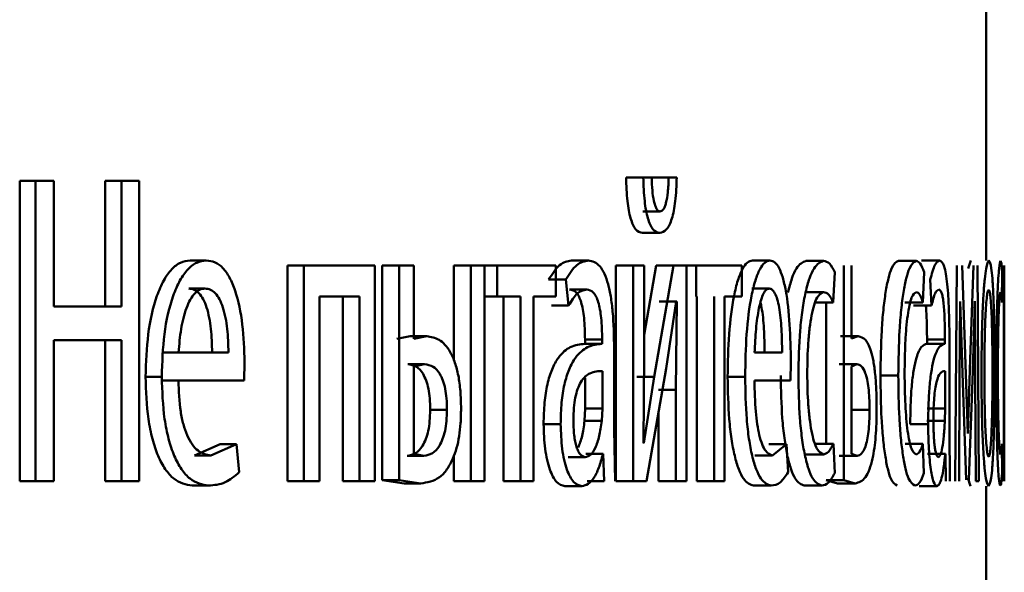
# Paper-space layout 'Лист1' of a CAD drawing. Units: millimetres. Extents: x -7405 to 4495, y -6298 to 4382.
# Drawn here: x -3992 to -3987, y 2909 to 2912 of the extents above; entities that cross this region are included whole.
import ezdxf

# ---------------------------------------------------------------- set-up
doc = ezdxf.new("R2010")
doc.units = ezdxf.units.MM

psp = doc.layouts.new('Лист1')

# ---------------------------------------------------------------- linework, layer by layer
at = {"color": 7, "linetype": 'Continuous', "lineweight": 50}
for p, q in [((-3986.8162, 2910.2508), (-3986.8162, 2913.0398)), ((-3988.8117, 2910.7101), (-3988.7162, 2910.7101)), ((-3988.6697, 2910.7101), (-3988.7162, 2910.7101)), ((-3988.6711, 2910.7101), (-3988.5752, 2910.7101)), ((-3988.5311, 2910.7101), (-3988.5752, 2910.7101)), ((-3992.1708, 2910.6928), (-3992.1708, 2909.0288)), ((-3992.1708, 2910.6928), (-3992.0828, 2910.6928)), ((-3992.0828, 2910.6928), (-3992.0828, 2909.0288)), ((-3991.9811, 2910.6928), (-3992.0828, 2910.6928)), ((-3991.9811, 2909.9964), (-3991.9811, 2910.6928)), ((-3991.6965, 2910.6928), (-3991.6965, 2909.9964)), ((-3991.6965, 2910.6928), (-3991.6075, 2910.6928)), ((-3991.6075, 2910.6928), (-3991.6075, 2909.9964)), ((-3991.5091, 2910.6928), (-3991.6075, 2910.6928)), ((-3991.5091, 2909.0288), (-3991.5091, 2910.6928)), ((-3988.7194, 2910.5224), (-3988.6237, 2910.5224)), ((-3988.7208, 2910.4042), (-3988.6251, 2910.4042)), ((-3991.227, 2910.2508), (-3991.1369, 2910.2508)), ((-3990.688, 2910.2236), (-3990.688, 2909.0288)), ((-3990.688, 2910.2236), (-3990.5967, 2910.2236)), ((-3990.5967, 2910.2236), (-3990.5967, 2909.0288)), ((-3990.2034, 2910.2236), (-3990.5967, 2910.2236)), ((-3990.2034, 2909.0288), (-3990.2034, 2910.2236)), ((-3990.1619, 2910.2236), (-3990.1619, 2909.0337)), ((-3990.1619, 2910.2236), (-3990.0694, 2910.2236)), ((-3990.0694, 2910.2236), (-3990.0694, 2909.0337)), ((-3989.9881, 2910.2236), (-3990.0694, 2910.2236)), ((-3989.9881, 2909.8162), (-3989.9881, 2910.2236)), ((-3989.7648, 2910.2236), (-3989.7648, 2909.6964)), ((-3989.7648, 2910.2236), (-3989.6714, 2910.2236)), ((-3989.6714, 2910.2236), (-3989.6714, 2909.0288)), ((-3989.595, 2910.2236), (-3989.6714, 2910.2236)), ((-3989.595, 2909.0288), (-3989.595, 2910.2236)), ((-3989.595, 2910.2236), (-3989.5263, 2910.2236)), ((-3989.5263, 2910.2236), (-3989.5263, 2910.0511)), ((-3989.2001, 2910.2236), (-3989.5263, 2910.2236)), ((-3989.2001, 2910.0511), (-3989.2001, 2910.2236)), ((-3989.1144, 2910.2508), (-3989.0196, 2910.2508)), ((-3988.8676, 2910.2236), (-3988.8676, 2909.0288)), ((-3988.8676, 2910.2236), (-3988.7722, 2910.2236)), ((-3988.7722, 2910.2236), (-3988.7722, 2909.0288)), ((-3988.7112, 2910.2236), (-3988.7722, 2910.2236)), ((-3988.6444, 2910.2236), (-3988.7112, 2909.8394)), ((-3988.7112, 2909.7202), (-3988.7112, 2910.2236)), ((-3988.5485, 2910.2236), (-3988.656, 2909.6066)), ((-3988.6444, 2910.2236), (-3988.5485, 2910.2236)), ((-3988.477, 2910.2236), (-3988.5485, 2910.2236)), ((-3988.477, 2909.0288), (-3988.477, 2910.2236)), ((-3988.477, 2910.2236), (-3988.4237, 2910.2236)), ((-3988.4237, 2910.2236), (-3988.4237, 2910.0511)), ((-3988.1702, 2910.2236), (-3988.4237, 2910.2236)), ((-3988.1702, 2910.0511), (-3988.1702, 2910.2236)), ((-3988.1114, 2910.2508), (-3988.0143, 2910.2508)), ((-3987.8148, 2910.2483), (-3987.7171, 2910.2483)), ((-3987.6052, 2910.2236), (-3987.6052, 2909.0337)), ((-3987.563, 2909.8186), (-3987.563, 2910.2236)), ((-3987.3031, 2910.2483), (-3987.2042, 2910.2483)), ((-3987.174, 2910.2508), (-3987.0748, 2910.2508)), ((-3986.9786, 2910.2236), (-3986.9884, 2909.0288)), ((-3986.9288, 2909.6214), (-3986.9505, 2910.2236)), ((-3986.9018, 2910.2508), (-3986.9172, 2910.2056)), ((-3986.8874, 2910.2236), (-3986.9047, 2909.7029)), ((-3986.8578, 2909.0288), (-3986.8646, 2910.2236)), ((-3986.7257, 2910.2236), (-3986.7257, 2910.0511)), ((-3986.7162, 2910.0511), (-3986.7162, 2910.2236)), ((-3987.6647, 2910.019), (-3987.6546, 2910.1866)), ((-3987.1677, 2910.019), (-3987.1607, 2910.1866)), ((-3986.7299, 2910.019), (-3986.7287, 2910.1866)), ((-3989.2405, 2910.145), (-3989.1459, 2910.145)), ((-3989.1459, 2910.145), (-3989.1298, 2910.0017)), ((-3987.1262, 2910.145), (-3987.1196, 2910.0017)), ((-3991.2345, 2910.0956), (-3991.1444, 2910.0956)), ((-3990.2881, 2910.0511), (-3990.5095, 2910.0511)), ((-3990.5095, 2909.0288), (-3990.5095, 2910.0511)), ((-3990.3801, 2910.0511), (-3990.3801, 2909.0288)), ((-3990.2881, 2910.0511), (-3990.2881, 2909.0288)), ((-3989.595, 2910.0511), (-3989.5263, 2910.0511)), ((-3989.3973, 2910.0511), (-3989.5263, 2910.0511)), ((-3989.4913, 2910.0511), (-3989.4913, 2909.0288)), ((-3989.3973, 2910.0511), (-3989.3973, 2909.0288)), ((-3989.2001, 2910.0511), (-3989.3244, 2910.0511)), ((-3989.3244, 2909.0288), (-3989.3244, 2910.0511)), ((-3989.1246, 2910.0906), (-3989.0298, 2910.0906)), ((-3988.4193, 2910.0511), (-3988.4193, 2909.0288)), ((-3988.3229, 2910.0511), (-3988.3229, 2909.0288)), ((-3988.1702, 2910.0511), (-3988.2663, 2910.0511)), ((-3988.2663, 2909.0288), (-3988.2663, 2910.0511)), ((-3988.1155, 2910.0956), (-3988.0184, 2910.0956)), ((-3987.8148, 2910.0758), (-3987.7171, 2910.0758)), ((-3986.7195, 2910.0511), (-3986.7257, 2910.0511)), ((-3986.7195, 2910.0511), (-3986.7195, 2909.0288)), ((-3986.7174, 2909.0288), (-3986.7174, 2910.0511)), ((-3991.6075, 2909.9964), (-3991.9811, 2909.9964)), ((-3989.2244, 2910.0017), (-3989.1298, 2910.0017)), ((-3988.6269, 2910.024), (-3988.629, 2910.024)), ((-3988.6269, 2910.024), (-3988.531, 2910.024)), ((-3988.5895, 2909.6535), (-3988.5331, 2910.024)), ((-3988.531, 2910.024), (-3988.5352, 2909.535)), ((-3988.531, 2910.024), (-3988.5331, 2910.024)), ((-3987.7626, 2910.019), (-3987.6647, 2910.019)), ((-3987.7032, 2910.019), (-3987.7032, 2909.2358)), ((-3987.2667, 2910.019), (-3987.1677, 2910.019)), ((-3987.2187, 2910.0017), (-3987.1196, 2910.0017)), ((-3986.9636, 2909.5943), (-3986.9615, 2910.024)), ((-3986.9605, 2910.024), (-3986.9482, 2909.6264)), ((-3986.8911, 2909.6387), (-3986.8797, 2910.0264)), ((-3986.879, 2910.0264), (-3986.8771, 2909.5992)), ((-3990.008, 2909.831), (-3990.0808, 2909.8162)), ((-3990.008, 2909.831), (-3989.9151, 2909.831)), ((-3989.9151, 2909.831), (-3989.9881, 2909.8162)), ((-3987.6233, 2909.831), (-3987.5251, 2909.831)), ((-3987.5251, 2909.831), (-3987.563, 2909.8186)), ((-3991.6075, 2909.8091), (-3991.9811, 2909.8091)), ((-3991.9811, 2909.0288), (-3991.9811, 2909.8091)), ((-3991.6965, 2909.8091), (-3991.6965, 2909.0288)), ((-3991.6075, 2909.8091), (-3991.6075, 2909.0288)), ((-3988.9468, 2909.7891), (-3989.0418, 2909.7891)), ((-3989.039, 2909.8137), (-3989.039, 2909.789)), ((-3989.039, 2909.8137), (-3988.944, 2909.8137)), ((-3989.039, 2909.789), (-3988.944, 2909.789)), ((-3988.944, 2909.8137), (-3988.944, 2909.789)), ((-3987.0461, 2909.7891), (-3987.1454, 2909.7891)), ((-3987.1443, 2909.8137), (-3987.1443, 2909.789)), ((-3987.1443, 2909.8137), (-3987.045, 2909.8137)), ((-3987.1443, 2909.789), (-3987.045, 2909.789)), ((-3987.045, 2909.8137), (-3987.045, 2909.789)), ((-3991.2907, 2909.7421), (-3991.3805, 2909.7421)), ((-3991.0143, 2909.7421), (-3991.2907, 2909.7421)), ((-3988.8775, 2909.3152), (-3988.8775, 2909.7618)), ((-3988.7148, 2909.2408), (-3988.7112, 2909.7202)), ((-3987.947, 2909.7421), (-3988.0997, 2909.7421)), ((-3987.0195, 2909.3152), (-3987.0195, 2909.7618)), ((-3990.9281, 2909.5869), (-3990.9249, 2909.6878)), ((-3990.0208, 2909.6758), (-3989.928, 2909.6758)), ((-3989.928, 2909.6758), (-3989.9881, 2909.6634)), ((-3987.9002, 2909.5869), (-3987.8985, 2909.6878)), ((-3987.6313, 2909.6758), (-3987.5331, 2909.6758)), ((-3987.5331, 2909.6758), (-3987.563, 2909.6634)), ((-3986.9047, 2909.7029), (-3986.9178, 2909.293)), ((-3989.9881, 2909.6634), (-3989.9881, 2909.179)), ((-3988.9425, 2909.4313), (-3988.9425, 2909.6387)), ((-3988.698, 2909.0288), (-3988.5895, 2909.6535)), ((-3987.563, 2909.6634), (-3987.563, 2909.179)), ((-3987.4022, 2909.6137), (-3987.3035, 2909.6137)), ((-3987.0444, 2909.4313), (-3987.0444, 2909.6387)), ((-3986.9482, 2909.6264), (-3986.9271, 2909.0362)), ((-3986.9183, 2909.293), (-3986.9288, 2909.6214)), ((-3986.912, 2909.0362), (-3986.8911, 2909.6387)), ((-3991.4733, 2909.6066), (-3991.3837, 2909.6066)), ((-3991.2918, 2909.5869), (-3991.3816, 2909.5869)), ((-3990.9281, 2909.5869), (-3991.2918, 2909.5869)), ((-3989.0375, 2909.4313), (-3989.0375, 2909.6006)), ((-3988.7517, 2909.6066), (-3988.656, 2909.6066)), ((-3988.656, 2909.6066), (-3988.7126, 2909.2383)), ((-3988.2488, 2909.6066), (-3988.152, 2909.6066)), ((-3987.9002, 2909.5869), (-3988.1003, 2909.5869)), ((-3986.9667, 2909.0288), (-3986.9636, 2909.5943)), ((-3986.8771, 2909.5992), (-3986.8748, 2909.0288)), ((-3988.6311, 2909.535), (-3988.5352, 2909.535)), ((-3988.5352, 2909.535), (-3988.5352, 2909.0288)), ((-3989.8969, 2909.4235), (-3989.8038, 2909.4235)), ((-3989.0413, 2909.3618), (-3989.0375, 2909.4313)), ((-3989.0375, 2909.4313), (-3988.9425, 2909.4313)), ((-3988.9463, 2909.3618), (-3988.9425, 2909.4313)), ((-3988.6311, 2909.414), (-3988.6311, 2909.0288)), ((-3987.5609, 2909.4235), (-3987.4625, 2909.4235)), ((-3987.1437, 2909.4313), (-3987.0444, 2909.4313)), ((-3987.0459, 2909.3618), (-3987.0444, 2909.4313)), ((-3989.2685, 2909.3449), (-3989.174, 2909.3449)), ((-3989.0413, 2909.3618), (-3988.9463, 2909.3618)), ((-3987.2371, 2909.3449), (-3987.138, 2909.3449)), ((-3987.1452, 2909.3618), (-3987.0459, 2909.3618)), ((-3988.8714, 2909.0288), (-3988.8775, 2909.3152)), ((-3987.0172, 2909.0288), (-3987.0195, 2909.3152)), ((-3991.0604, 2909.2334), (-3991.2024, 2909.1716)), ((-3990.97, 2909.2334), (-3991.1123, 2909.1716)), ((-3991.0604, 2909.2334), (-3990.97, 2909.2334)), ((-3990.9543, 2909.0778), (-3990.97, 2909.2334)), ((-3988.7126, 2909.2383), (-3988.7148, 2909.2408)), ((-3988.0202, 2909.2334), (-3987.9229, 2909.2334)), ((-3987.9229, 2909.2334), (-3988.0007, 2909.1716)), ((-3987.9144, 2909.0778), (-3987.9229, 2909.2334)), ((-3987.761, 2909.2358), (-3987.6632, 2909.2358)), ((-3987.6556, 2909.0732), (-3987.6632, 2909.2358)), ((-3987.2656, 2909.2358), (-3987.1666, 2909.2358)), ((-3987.1614, 2909.0732), (-3987.1666, 2909.2358)), ((-3986.7288, 2909.0732), (-3986.7297, 2909.2358)), ((-3989.9881, 2909.179), (-3989.9317, 2909.1692)), ((-3989.0329, 2909.179), (-3989.0352, 2909.179)), ((-3989.0329, 2909.179), (-3988.9378, 2909.179)), ((-3988.9378, 2909.179), (-3988.9401, 2909.179)), ((-3988.9378, 2909.179), (-3988.9324, 2909.0288)), ((-3987.8164, 2909.1766), (-3987.7187, 2909.1766)), ((-3987.563, 2909.179), (-3987.5321, 2909.1692)), ((-3987.1419, 2909.179), (-3987.0427, 2909.179)), ((-3987.0427, 2909.179), (-3987.0435, 2909.179)), ((-3987.0427, 2909.179), (-3987.0406, 2909.0288)), ((-3991.2024, 2909.1716), (-3991.1123, 2909.1716)), ((-3990.0245, 2909.1692), (-3989.9317, 2909.1692)), ((-3989.7648, 2909.171), (-3989.7648, 2909.0288)), ((-3989.1324, 2909.1618), (-3989.0376, 2909.1618)), ((-3988.0978, 2909.1716), (-3988.0007, 2909.1716)), ((-3987.6303, 2909.1692), (-3987.5321, 2909.1692)), ((-3992.1708, 2909.0288), (-3992.0828, 2909.0288)), ((-3991.9811, 2909.0288), (-3992.0828, 2909.0288)), ((-3991.6965, 2909.0288), (-3991.6075, 2909.0288)), ((-3991.5091, 2909.0288), (-3991.6075, 2909.0288)), ((-3990.688, 2909.0288), (-3990.5967, 2909.0288)), ((-3990.5095, 2909.0288), (-3990.5967, 2909.0288)), ((-3990.3801, 2909.0288), (-3990.2881, 2909.0288)), ((-3990.2034, 2909.0288), (-3990.2881, 2909.0288)), ((-3990.1619, 2909.0337), (-3990.0411, 2909.0164)), ((-3990.1619, 2909.0337), (-3990.0694, 2909.0337)), ((-3990.0694, 2909.0337), (-3989.9483, 2909.0164)), ((-3990.0411, 2909.0164), (-3989.9483, 2909.0164)), ((-3989.7648, 2909.0288), (-3989.6714, 2909.0288)), ((-3989.595, 2909.0288), (-3989.6714, 2909.0288)), ((-3989.4913, 2909.0288), (-3989.3973, 2909.0288)), ((-3989.3244, 2909.0288), (-3989.3973, 2909.0288)), ((-3989.0275, 2909.0288), (-3988.9324, 2909.0288)), ((-3988.8676, 2909.0288), (-3988.7722, 2909.0288)), ((-3988.698, 2909.0288), (-3988.7722, 2909.0288)), ((-3988.6311, 2909.0288), (-3988.5352, 2909.0288)), ((-3988.477, 2909.0288), (-3988.5352, 2909.0288)), ((-3988.4193, 2909.0288), (-3988.3229, 2909.0288)), ((-3988.2663, 2909.0288), (-3988.3229, 2909.0288)), ((-3987.7032, 2909.0337), (-3987.6407, 2909.0164)), ((-3987.7032, 2909.0337), (-3987.6052, 2909.0337)), ((-3987.6407, 2909.0164), (-3987.5426, 2909.0164)), ((-3987.6052, 2909.0337), (-3987.5426, 2909.0164)), ((-3986.9179, 2909.0461), (-3986.903, 2909.0016)), ((-3986.8578, 2909.0288), (-3986.8748, 2909.0288)), ((-3991.2152, 2909.0041), (-3991.1251, 2909.0041)), ((-3989.1505, 2909.0016), (-3989.0558, 2909.0016)), ((-3988.1049, 2909.0041), (-3988.0078, 2909.0041)), ((-3987.8248, 2909.0041), (-3987.727, 2909.0041)), ((-3987.1885, 2909.0016), (-3987.0893, 2909.0016)), ((-3986.8162, 2907.2875), (-3986.8162, 2909.0016))]:
    psp.add_line(p, q, dxfattribs=at)
for points, knots in [([(-3988.8117, 2910.7101), (-3988.8101, 2910.6657), (-3988.8078, 2910.602), (-3988.7971, 2910.5279), (-3988.7869, 2910.4832), (-3988.7739, 2910.4478), (-3988.7521, 2910.4118), (-3988.7337, 2910.4073), (-3988.7208, 2910.4042)], [0, 0, 0, 0, 0.270861, 0.388683, 0.500178, 0.614236, 0.732177, 1, 1, 1, 1]), ([(-3988.7162, 2910.7101), (-3988.7146, 2910.6658), (-3988.7123, 2910.6021), (-3988.7016, 2910.528), (-3988.6913, 2910.4832), (-3988.6783, 2910.4477), (-3988.6565, 2910.4118), (-3988.638, 2910.4073), (-3988.6251, 2910.4042)], [0, 0, 0, 0, 0.269991, 0.387879, 0.499827, 0.613884, 0.731888, 1, 1, 1, 1]), ([(-3988.6237, 2910.5224), (-3988.6271, 2910.5233), (-3988.6338, 2910.5249), (-3988.6432, 2910.5366), (-3988.6514, 2910.5555), (-3988.6598, 2910.5882), (-3988.6672, 2910.6405), (-3988.6688, 2910.6858), (-3988.6697, 2910.7101)], [0, 0, 0, 0, 0.131695, 0.254222, 0.374667, 0.500467, 0.730948, 1, 1, 1, 1]), ([(-3988.6251, 2910.4042), (-3988.6121, 2910.4073), (-3988.5932, 2910.4118), (-3988.5711, 2910.4468), (-3988.5575, 2910.4815), (-3988.5464, 2910.5261), (-3988.5349, 2910.6006), (-3988.5326, 2910.6654), (-3988.5311, 2910.7101)], [0, 0, 0, 0, 0.266651, 0.385503, 0.500509, 0.616406, 0.73503, 1, 1, 1, 1]), ([(-3988.5752, 2910.7101), (-3988.5765, 2910.6825), (-3988.5789, 2910.6325), (-3988.5876, 2910.5777), (-3988.5968, 2910.5487), (-3988.6077, 2910.5276), (-3988.6172, 2910.5245), (-3988.6237, 2910.5224)], [0, 0, 0, 0, 0.298962, 0.541379, 0.651799, 0.761662, 1, 1, 1, 1]), ([(-3991.227, 2910.2508), (-3991.2448, 2910.2485), (-3991.2795, 2910.2441), (-3991.3294, 2910.2056), (-3991.3743, 2910.1433), (-3991.4239, 2910.0293), (-3991.4654, 2909.846), (-3991.4707, 2909.6865), (-3991.4733, 2909.6066)], [0, 0, 0, 0, 0.12836, 0.250357, 0.374449, 0.500677, 0.75003, 1, 1, 1, 1]), ([(-3991.1369, 2910.2508), (-3991.1547, 2910.2485), (-3991.1895, 2910.2441), (-3991.2395, 2910.2056), (-3991.2845, 2910.1433), (-3991.3342, 2910.0294), (-3991.3759, 2909.846), (-3991.3811, 2909.6865), (-3991.3837, 2909.6066)], [0, 0, 0, 0, 0.128504, 0.250637, 0.374785, 0.501049, 0.750269, 1, 1, 1, 1]), ([(-3990.9249, 2909.6878), (-3990.9273, 2909.758), (-3990.932, 2909.8983), (-3990.9654, 2910.06), (-3991.0068, 2910.1593), (-3991.0448, 2910.2128), (-3991.0889, 2910.2453), (-3991.1204, 2910.2489), (-3991.1369, 2910.2508)], [0, 0, 0, 0, 0.249754, 0.498954, 0.620959, 0.740467, 0.864666, 1, 1, 1, 1]), ([(-3989.1144, 2910.2508), (-3989.1364, 2910.2468), (-3989.1804, 2910.2387), (-3989.2205, 2910.1762), (-3989.2405, 2910.145)], [0, 0, 0, 0, 0.5003824, 1, 1, 1, 1]), ([(-3989.0196, 2910.2508), (-3989.0416, 2910.2468), (-3989.0857, 2910.2387), (-3989.1258, 2910.1762), (-3989.1459, 2910.145)], [0, 0, 0, 0, 0.500459, 1, 1, 1, 1]), ([(-3988.8775, 2909.7618), (-3988.8787, 2909.8318), (-3988.8804, 2909.9318), (-3988.8953, 2910.0504), (-3988.9104, 2910.1224), (-3988.9307, 2910.1802), (-3988.9663, 2910.2392), (-3988.9977, 2910.246), (-3989.0196, 2910.2508)], [0, 0, 0, 0, 0.273316, 0.390409, 0.499954, 0.613282, 0.730459, 1, 1, 1, 1]), ([(-3988.1114, 2910.2508), (-3988.1212, 2910.2485), (-3988.1403, 2910.2441), (-3988.1681, 2910.2055), (-3988.1932, 2910.1432), (-3988.221, 2910.0292), (-3988.2444, 2909.8459), (-3988.2473, 2909.6865), (-3988.2488, 2909.6066)], [0, 0, 0, 0, 0.1283519, 0.2503554, 0.3744338, 0.500674, 0.7500289, 1, 1, 1, 1]), ([(-3988.0143, 2910.2508), (-3988.0241, 2910.2485), (-3988.0433, 2910.2441), (-3988.0711, 2910.2055), (-3988.0962, 2910.1433), (-3988.1241, 2910.0293), (-3988.1476, 2909.846), (-3988.1505, 2909.6865), (-3988.152, 2909.6066)], [0, 0, 0, 0, 0.128496, 0.250635, 0.37477, 0.501046, 0.750268, 1, 1, 1, 1]), ([(-3987.8985, 2909.6878), (-3987.8998, 2909.7581), (-3987.9023, 2909.8983), (-3987.9205, 2910.06), (-3987.9429, 2910.1593), (-3987.9636, 2910.2128), (-3987.9878, 2910.2453), (-3988.0052, 2910.2489), (-3988.0143, 2910.2508)], [0, 0, 0, 0, 0.24975, 0.498951, 0.620987, 0.740513, 0.864705, 1, 1, 1, 1]), ([(-3987.8148, 2910.2483), (-3987.8328, 2910.2411), (-3987.8598, 2910.2301), (-3987.8934, 2910.1565), (-3987.9075, 2910.1012), (-3987.9145, 2910.0739)], [0, 0, 0, 0, 0.499212, 0.752345, 1, 1, 1, 1]), ([(-3987.7171, 2910.2483), (-3987.7351, 2910.2413), (-3987.7623, 2910.2306), (-3987.7957, 2910.1556), (-3987.8177, 2910.0772), (-3987.8354, 2909.9785), (-3987.8527, 2909.8264), (-3987.8553, 2909.6986), (-3987.857, 2909.6137)], [0, 0, 0, 0, 0.249892, 0.376536, 0.500429, 0.624373, 0.750726, 1, 1, 1, 1]), ([(-3987.6546, 2910.1866), (-3987.6645, 2910.2048), (-3987.6844, 2910.2413), (-3987.7062, 2910.246), (-3987.7171, 2910.2483)], [0, 0, 0, 0, 0.499645, 1, 1, 1, 1]), ([(-3987.3031, 2910.2483), (-3987.3157, 2910.2413), (-3987.3348, 2910.2306), (-3987.3584, 2910.1556), (-3987.3741, 2910.0772), (-3987.3868, 2909.9784), (-3987.3992, 2909.8263), (-3987.401, 2909.6985), (-3987.4022, 2909.6137)], [0, 0, 0, 0, 0.24963, 0.376207, 0.500047, 0.624049, 0.75046, 1, 1, 1, 1]), ([(-3987.2042, 2910.2483), (-3987.2168, 2910.2413), (-3987.2359, 2910.2306), (-3987.2597, 2910.1556), (-3987.2754, 2910.0772), (-3987.2881, 2909.9785), (-3987.3005, 2909.8264), (-3987.3023, 2909.6986), (-3987.3035, 2909.6137)], [0, 0, 0, 0, 0.249892, 0.376535, 0.500428, 0.624368, 0.750725, 1, 1, 1, 1]), ([(-3987.1607, 2910.1866), (-3987.1676, 2910.2048), (-3987.1814, 2910.2413), (-3987.1966, 2910.246), (-3987.2042, 2910.2483)], [0, 0, 0, 0, 0.499645, 1, 1, 1, 1]), ([(-3987.0748, 2910.2508), (-3987.0836, 2910.2468), (-3987.1013, 2910.2387), (-3987.1179, 2910.1762), (-3987.1262, 2910.145)], [0, 0, 0, 0, 0.5004615, 1, 1, 1, 1]), ([(-3987.0195, 2909.7618), (-3987.0199, 2909.8318), (-3987.0206, 2909.9318), (-3987.0263, 2910.0504), (-3987.032, 2910.1224), (-3987.0398, 2910.1802), (-3987.0536, 2910.2392), (-3987.0661, 2910.246), (-3987.0748, 2910.2508)], [0, 0, 0, 0, 0.273316, 0.390409, 0.499954, 0.613282, 0.730459, 1, 1, 1, 1]), ([(-3986.802, 2910.2508), (-3986.8072, 2910.2428), (-3986.815, 2910.2307), (-3986.8249, 2910.1509), (-3986.8314, 2910.0702), (-3986.8366, 2909.9706), (-3986.8415, 2909.8209), (-3986.8422, 2909.6977), (-3986.8427, 2909.6161)], [0, 0, 0, 0, 0.249582, 0.375389, 0.500083, 0.623169, 0.750411, 1, 1, 1, 1]), ([(-3986.77, 2909.6359), (-3986.7703, 2909.715), (-3986.7707, 2909.8345), (-3986.774, 2909.9797), (-3986.7775, 2910.0763), (-3986.7823, 2910.1548), (-3986.79, 2910.232), (-3986.7972, 2910.2433), (-3986.802, 2910.2508)], [0, 0, 0, 0, 0.249578, 0.376872, 0.499915, 0.62472, 0.7504, 1, 1, 1, 1]), ([(-3986.7369, 2910.2483), (-3986.7396, 2910.2413), (-3986.7437, 2910.2306), (-3986.7495, 2910.1556), (-3986.7535, 2910.0772), (-3986.7569, 2909.9785), (-3986.7603, 2909.8264), (-3986.7608, 2909.6986), (-3986.7611, 2909.6137)], [0, 0, 0, 0, 0.249892, 0.376535, 0.500428, 0.624368, 0.750725, 1, 1, 1, 1]), ([(-3986.7287, 2910.1866), (-3986.7299, 2910.2048), (-3986.7323, 2910.2413), (-3986.7354, 2910.246), (-3986.7369, 2910.2483)], [0, 0, 0, 0, 0.499648, 1, 1, 1, 1]), ([(-3991.1444, 2910.0956), (-3991.1544, 2910.0943), (-3991.1739, 2910.0917), (-3991.2017, 2910.0701), (-3991.2265, 2910.0352), (-3991.2543, 2909.9723), (-3991.2795, 2909.8736), (-3991.287, 2909.786), (-3991.2907, 2909.7421)], [0, 0, 0, 0, 0.129124, 0.251453, 0.373223, 0.500749, 0.750256, 1, 1, 1, 1]), ([(-3991.1047, 2909.7421), (-3991.1058, 2909.7859), (-3991.1079, 2909.8734), (-3991.1279, 2909.9752), (-3991.1533, 2910.0379), (-3991.1769, 2910.0716), (-3991.2045, 2910.092), (-3991.2242, 2910.0944), (-3991.2345, 2910.0956)], [0, 0, 0, 0, 0.250062, 0.4994, 0.620689, 0.739698, 0.863923, 1, 1, 1, 1]), ([(-3991.0143, 2909.7421), (-3991.0154, 2909.7859), (-3991.0176, 2909.8734), (-3991.0376, 2909.9753), (-3991.0631, 2910.0379), (-3991.0867, 2910.0716), (-3991.1143, 2910.092), (-3991.1341, 2910.0944), (-3991.1444, 2910.0956)], [0, 0, 0, 0, 0.249823, 0.499017, 0.620317, 0.739401, 0.863755, 1, 1, 1, 1]), ([(-3989.1298, 2910.0017), (-3989.114, 2910.0273), (-3989.0824, 2910.0785), (-3989.0473, 2910.0866), (-3989.0298, 2910.0906)], [0, 0, 0, 0, 0.499775, 1, 1, 1, 1]), ([(-3989.1246, 2910.0906), (-3989.1118, 2910.088), (-3989.0934, 2910.0842), (-3989.0721, 2910.0521), (-3989.0598, 2910.0204), (-3989.0503, 2909.98), (-3989.0409, 2909.912), (-3989.0398, 2909.8542), (-3989.039, 2909.8137)], [0, 0, 0, 0, 0.27173, 0.389097, 0.501077, 0.611618, 0.728479, 1, 1, 1, 1]), ([(-3989.0298, 2910.0906), (-3989.0169, 2910.088), (-3988.9986, 2910.0842), (-3988.9773, 2910.0524), (-3988.9649, 2910.0208), (-3988.9554, 2909.9803), (-3988.9459, 2909.9122), (-3988.9448, 2909.8543), (-3988.944, 2909.8137)], [0, 0, 0, 0, 0.271601, 0.388722, 0.500278, 0.611163, 0.728245, 1, 1, 1, 1]), ([(-3988.0184, 2910.0956), (-3988.0239, 2910.0943), (-3988.0347, 2910.0917), (-3988.0501, 2910.0701), (-3988.0639, 2910.0351), (-3988.0793, 2909.9722), (-3988.0934, 2909.8735), (-3988.0976, 2909.7859), (-3988.0997, 2909.7421)], [0, 0, 0, 0, 0.12907, 0.251373, 0.373157, 0.500746, 0.750255, 1, 1, 1, 1]), ([(-3987.947, 2909.7421), (-3987.9476, 2909.786), (-3987.9487, 2909.8735), (-3987.9597, 2909.9754), (-3987.9736, 2910.038), (-3987.9866, 2910.0716), (-3988.0018, 2910.092), (-3988.0127, 2910.0944), (-3988.0184, 2910.0956)], [0, 0, 0, 0, 0.249822, 0.499014, 0.620257, 0.739331, 0.863711, 1, 1, 1, 1]), ([(-3987.8081, 2909.6235), (-3987.8071, 2909.6818), (-3987.8056, 2909.7698), (-3987.7953, 2909.8769), (-3987.7843, 2909.9485), (-3987.7703, 2910.0065), (-3987.748, 2910.0629), (-3987.7294, 2910.0707), (-3987.7171, 2910.0758)], [0, 0, 0, 0, 0.2495969, 0.3773144, 0.4999232, 0.62473, 0.7503623, 1, 1, 1, 1]), ([(-3987.7171, 2910.0758), (-3987.7072, 2910.0741), (-3987.6888, 2910.0709), (-3987.6723, 2910.0355), (-3987.6647, 2910.019)], [0, 0, 0, 0, 0.536264, 1, 1, 1, 1]), ([(-3987.2685, 2909.6235), (-3987.2678, 2909.6818), (-3987.2668, 2909.7698), (-3987.2594, 2909.8769), (-3987.2516, 2909.9485), (-3987.2416, 2910.0064), (-3987.2259, 2910.0629), (-3987.2129, 2910.0707), (-3987.2042, 2910.0758)], [0, 0, 0, 0, 0.2495964, 0.3773091, 0.4999233, 0.6247346, 0.750363, 1, 1, 1, 1]), ([(-3987.2042, 2910.0758), (-3987.1973, 2910.0741), (-3987.1844, 2910.0709), (-3987.173, 2910.0355), (-3987.1677, 2910.019)], [0, 0, 0, 0, 0.536003, 1, 1, 1, 1]), ([(-3987.1196, 2910.0017), (-3987.113, 2910.0273), (-3987.1, 2910.0785), (-3987.0859, 2910.0866), (-3987.0788, 2910.0906)], [0, 0, 0, 0, 0.4997753, 1, 1, 1, 1]), ([(-3987.0788, 2910.0906), (-3987.0737, 2910.088), (-3987.0664, 2910.0842), (-3987.058, 2910.0523), (-3987.0532, 2910.0207), (-3987.0495, 2909.9803), (-3987.0458, 2909.9122), (-3987.0453, 2909.8542), (-3987.045, 2909.8137)], [0, 0, 0, 0, 0.2715689, 0.388687, 0.5002727, 0.6110958, 0.7281688, 1, 1, 1, 1]), ([(-3986.8023, 2910.0882), (-3986.8041, 2910.0865), (-3986.8076, 2910.0831), (-3986.8127, 2910.0537), (-3986.8172, 2910.0057), (-3986.822, 2909.9204), (-3986.8259, 2909.7896), (-3986.8264, 2909.6789), (-3986.8267, 2909.6235)], [0, 0, 0, 0, 0.1303396, 0.2519503, 0.3727489, 0.5008025, 0.7501711, 1, 1, 1, 1]), ([(-3986.7814, 2909.6285), (-3986.7817, 2909.6827), (-3986.7821, 2909.7911), (-3986.7851, 2909.9195), (-3986.7889, 2910.0047), (-3986.7927, 2910.0532), (-3986.7972, 2910.083), (-3986.8006, 2910.0865), (-3986.8023, 2910.0882)], [0, 0, 0, 0, 0.249795, 0.499269, 0.629496, 0.750884, 0.871616, 1, 1, 1, 1]), ([(-3986.7518, 2909.6235), (-3986.7516, 2909.6818), (-3986.7514, 2909.7698), (-3986.7495, 2909.8769), (-3986.7476, 2909.9485), (-3986.7452, 2910.0064), (-3986.7415, 2910.0629), (-3986.7388, 2910.0707), (-3986.7369, 2910.0758)], [0, 0, 0, 0, 0.249596, 0.377309, 0.499923, 0.624735, 0.750363, 1, 1, 1, 1]), ([(-3986.7369, 2910.0758), (-3986.7355, 2910.0741), (-3986.7329, 2910.0709), (-3986.7309, 2910.0355), (-3986.7299, 2910.019)], [0, 0, 0, 0, 0.536003, 1, 1, 1, 1]), ([(-3986.7169, 2910.0668), (-3986.7168, 2910.0354), (-3986.7165, 2909.9715), (-3986.7163, 2909.8205), (-3986.7163, 2909.6976), (-3986.7163, 2909.6161)], [0, 0, 0, 0, 0.246191, 0.500738, 1, 1, 1, 1]), ([(-3988.0442, 2909.7421), (-3988.0449, 2909.7857), (-3988.0462, 2909.8727), (-3988.0556, 2909.9695), (-3988.0651, 2910.009), (-3988.0672, 2910.018)], [0, 0, 0, 0, 0.436572, 0.871877, 1, 1, 1, 1]), ([(-3987.151, 2910.0017), (-3987.1503, 2909.9946), (-3987.1482, 2909.974), (-3987.1451, 2909.9114), (-3987.1446, 2909.8539), (-3987.1443, 2909.8137)], [0, 0, 0, 0, 0.138178, 0.397439, 1, 1, 1, 1]), ([(-3989.7257, 2909.4309), (-3989.7264, 2909.4636), (-3989.7277, 2909.5262), (-3989.7394, 2909.6136), (-3989.7585, 2909.6877), (-3989.7932, 2909.7645), (-3989.8468, 2909.8211), (-3989.8923, 2909.8277), (-3989.9151, 2909.831)], [0, 0, 0, 0, 0.132755, 0.254806, 0.374306, 0.499902, 0.749556, 1, 1, 1, 1]), ([(-3987.4235, 2909.4285), (-3987.4238, 2909.4632), (-3987.4245, 2909.5293), (-3987.4308, 2909.6211), (-3987.4411, 2909.6972), (-3987.459, 2909.7691), (-3987.4874, 2909.8226), (-3987.5117, 2909.828), (-3987.5251, 2909.831)], [0, 0, 0, 0, 0.133881, 0.255602, 0.374231, 0.499511, 0.725084, 1, 1, 1, 1]), ([(-3989.039, 2909.789), (-3989.0662, 2909.7865), (-3989.1157, 2909.7819), (-3989.1785, 2909.7297), (-3989.2217, 2909.6547), (-3989.2489, 2909.569), (-3989.2657, 2909.4626), (-3989.2676, 2909.3851), (-3989.2685, 2909.3449)], [0, 0, 0, 0, 0.274706, 0.499278, 0.634683, 0.755697, 0.873468, 1, 1, 1, 1]), ([(-3988.944, 2909.789), (-3988.9713, 2909.7865), (-3989.021, 2909.7819), (-3989.084, 2909.7294), (-3989.1272, 2909.6543), (-3989.1544, 2909.5687), (-3989.1712, 2909.4625), (-3989.1731, 2909.385), (-3989.174, 2909.3449)], [0, 0, 0, 0, 0.2754, 0.500659, 0.635676, 0.756355, 0.873806, 1, 1, 1, 1]), ([(-3987.1443, 2909.789), (-3987.155, 2909.7865), (-3987.1744, 2909.7819), (-3987.1998, 2909.7296), (-3987.2175, 2909.6546), (-3987.2289, 2909.5689), (-3987.2359, 2909.4626), (-3987.2367, 2909.3851), (-3987.2371, 2909.3449)], [0, 0, 0, 0, 0.274658, 0.499275, 0.634717, 0.755749, 0.873508, 1, 1, 1, 1]), ([(-3987.045, 2909.789), (-3987.0558, 2909.7865), (-3987.0752, 2909.7818), (-3987.1007, 2909.7294), (-3987.1185, 2909.6543), (-3987.1298, 2909.5687), (-3987.1368, 2909.4624), (-3987.1376, 2909.385), (-3987.138, 2909.3449)], [0, 0, 0, 0, 0.2753518, 0.5006563, 0.6357113, 0.7564062, 0.8738465, 1, 1, 1, 1]), ([(-3989.8969, 2909.4235), (-3989.8973, 2909.4447), (-3989.8983, 2909.4852), (-3989.906, 2909.5414), (-3989.9187, 2909.5884), (-3989.9407, 2909.6342), (-3989.9754, 2909.6698), (-3990.0049, 2909.6737), (-3990.0208, 2909.6758)], [0, 0, 0, 0, 0.133917, 0.255594, 0.374431, 0.49994, 0.728444, 1, 1, 1, 1]), ([(-3989.8038, 2909.4235), (-3989.8043, 2909.4447), (-3989.8052, 2909.4852), (-3989.8129, 2909.5414), (-3989.8257, 2909.5885), (-3989.8477, 2909.6343), (-3989.8825, 2909.6698), (-3989.912, 2909.6737), (-3989.928, 2909.6758)], [0, 0, 0, 0, 0.133741, 0.255287, 0.374057, 0.499571, 0.728209, 1, 1, 1, 1]), ([(-3987.4625, 2909.4235), (-3987.4628, 2909.4457), (-3987.4634, 2909.4882), (-3987.4681, 2909.5468), (-3987.4758, 2909.5947), (-3987.4887, 2909.6384), (-3987.5081, 2909.6704), (-3987.5243, 2909.6739), (-3987.5331, 2909.6758)], [0, 0, 0, 0, 0.129757, 0.248254, 0.3682, 0.499221, 0.726638, 1, 1, 1, 1]), ([(-3988.9425, 2909.6387), (-3988.9656, 2909.6379), (-3989.006, 2909.6365), (-3989.0537, 2909.5966), (-3989.0803, 2909.5417), (-3989.0937, 2909.4928), (-3989.102, 2909.4338), (-3989.1029, 2909.3913), (-3989.1034, 2909.3692)], [0, 0, 0, 0, 0.34407, 0.601609, 0.706398, 0.80246, 0.897644, 1, 1, 1, 1]), ([(-3987.9544, 2909.6137), (-3987.953, 2909.5335), (-3987.9509, 2909.4124), (-3987.9355, 2909.2664), (-3987.9194, 2909.1706), (-3987.899, 2909.0943), (-3987.8676, 2909.0211), (-3987.8419, 2909.0109), (-3987.8248, 2909.0041)], [0, 0, 0, 0, 0.249713, 0.376851, 0.500107, 0.624044, 0.750466, 1, 1, 1, 1]), ([(-3987.857, 2909.6137), (-3987.8555, 2909.5335), (-3987.8534, 2909.4124), (-3987.8381, 2909.2664), (-3987.8219, 2909.1706), (-3987.8014, 2909.0943), (-3987.77, 2909.0211), (-3987.7442, 2909.0109), (-3987.727, 2909.0041)], [0, 0, 0, 0, 0.249452, 0.376467, 0.499723, 0.623666, 0.750197, 1, 1, 1, 1]), ([(-3987.7187, 2909.1766), (-3987.7308, 2909.1823), (-3987.7491, 2909.1908), (-3987.7708, 2909.2473), (-3987.7847, 2909.3045), (-3987.7954, 2909.374), (-3987.8057, 2909.479), (-3987.8071, 2909.5652), (-3987.8081, 2909.6235)], [0, 0, 0, 0, 0.249574, 0.375223, 0.500083, 0.62452, 0.745915, 1, 1, 1, 1]), ([(-3987.4022, 2909.6137), (-3987.4012, 2909.5335), (-3987.3997, 2909.4124), (-3987.3887, 2909.2664), (-3987.3771, 2909.1706), (-3987.3625, 2909.0943), (-3987.3402, 2909.0211), (-3987.3221, 2909.0109), (-3987.31, 2909.0041)], [0, 0, 0, 0, 0.2497137, 0.3768562, 0.5001078, 0.6240448, 0.7504661, 1, 1, 1, 1]), ([(-3987.3035, 2909.6137), (-3987.3025, 2909.5335), (-3987.301, 2909.4124), (-3987.2899, 2909.2664), (-3987.2784, 2909.1706), (-3987.2638, 2909.0943), (-3987.2414, 2909.0211), (-3987.2232, 2909.0109), (-3987.2111, 2909.0041)], [0, 0, 0, 0, 0.249452, 0.376472, 0.499724, 0.623667, 0.750198, 1, 1, 1, 1]), ([(-3987.2053, 2909.1766), (-3987.2138, 2909.1823), (-3987.2266, 2909.1908), (-3987.242, 2909.2472), (-3987.2519, 2909.3044), (-3987.2595, 2909.3739), (-3987.2668, 2909.479), (-3987.2678, 2909.5652), (-3987.2685, 2909.6235)], [0, 0, 0, 0, 0.249575, 0.375229, 0.500084, 0.624521, 0.745914, 1, 1, 1, 1]), ([(-3987.0444, 2909.6387), (-3987.0535, 2909.6379), (-3987.0693, 2909.6365), (-3987.0884, 2909.5966), (-3987.0992, 2909.5417), (-3987.1047, 2909.4928), (-3987.1081, 2909.4338), (-3987.1085, 2909.3913), (-3987.1087, 2909.3692)], [0, 0, 0, 0, 0.344009, 0.601514, 0.706305, 0.802384, 0.8976, 1, 1, 1, 1]), ([(-3986.8427, 2909.6161), (-3986.8422, 2909.5373), (-3986.8415, 2909.4184), (-3986.8367, 2909.274), (-3986.8317, 2909.1778), (-3986.8254, 2909.0995), (-3986.8158, 2909.0215), (-3986.8082, 2909.0096), (-3986.8032, 2909.0016)], [0, 0, 0, 0, 0.249575, 0.376608, 0.499931, 0.624826, 0.750452, 1, 1, 1, 1]), ([(-3986.8267, 2909.6235), (-3986.8264, 2909.5691), (-3986.8259, 2909.4604), (-3986.8219, 2909.3331), (-3986.8171, 2909.2498), (-3986.8127, 2909.2017), (-3986.8077, 2909.1701), (-3986.8043, 2909.1662), (-3986.8026, 2909.1642)], [0, 0, 0, 0, 0.249831, 0.499275, 0.627178, 0.749628, 0.873299, 1, 1, 1, 1]), ([(-3986.8032, 2909.0016), (-3986.7982, 2909.0101), (-3986.7907, 2909.0229), (-3986.7827, 2909.102), (-3986.7778, 2909.1807), (-3986.7742, 2909.2755), (-3986.7707, 2909.4242), (-3986.7703, 2909.5497), (-3986.77, 2909.6359)], [0, 0, 0, 0, 0.249603, 0.375997, 0.500124, 0.617529, 0.737041, 1, 1, 1, 1]), ([(-3986.8026, 2909.1642), (-3986.8009, 2909.1663), (-3986.7975, 2909.1703), (-3986.793, 2909.2029), (-3986.7892, 2909.252), (-3986.7852, 2909.3356), (-3986.782, 2909.4636), (-3986.7816, 2909.573), (-3986.7814, 2909.6285)], [0, 0, 0, 0, 0.126246, 0.250338, 0.372679, 0.500686, 0.746544, 1, 1, 1, 1]), ([(-3986.7611, 2909.6137), (-3986.7608, 2909.5335), (-3986.7604, 2909.4124), (-3986.7574, 2909.2663), (-3986.7543, 2909.1706), (-3986.7506, 2909.0943), (-3986.745, 2909.0211), (-3986.741, 2909.0109), (-3986.7384, 2909.0041)], [0, 0, 0, 0, 0.249452, 0.37647, 0.499723, 0.623663, 0.750197, 1, 1, 1, 1]), ([(-3986.7371, 2909.1766), (-3986.739, 2909.1823), (-3986.7417, 2909.1908), (-3986.7453, 2909.2472), (-3986.7477, 2909.3044), (-3986.7495, 2909.3739), (-3986.7514, 2909.479), (-3986.7516, 2909.5652), (-3986.7518, 2909.6235)], [0, 0, 0, 0, 0.249575, 0.375229, 0.500084, 0.624521, 0.745914, 1, 1, 1, 1]), ([(-3986.7163, 2909.6161), (-3986.7163, 2909.5371), (-3986.7163, 2909.4178), (-3986.7166, 2909.275), (-3986.7168, 2909.201), (-3986.717, 2909.1706), (-3986.717, 2909.1655)], [0, 0, 0, 0, 0.475568, 0.717631, 0.952626, 1, 1, 1, 1]), ([(-3991.4733, 2909.6066), (-3991.4706, 2909.5271), (-3991.4667, 2909.4069), (-3991.4372, 2909.2615), (-3991.4055, 2909.1663), (-3991.3649, 2909.091), (-3991.302, 2909.0199), (-3991.2498, 2909.0104), (-3991.2152, 2909.0041)], [0, 0, 0, 0, 0.249755, 0.377303, 0.500107, 0.623677, 0.750414, 1, 1, 1, 1]), ([(-3991.3837, 2909.6066), (-3991.3811, 2909.5271), (-3991.3771, 2909.4069), (-3991.3475, 2909.2615), (-3991.3158, 2909.1663), (-3991.2751, 2909.091), (-3991.212, 2909.0199), (-3991.1598, 2909.0104), (-3991.1251, 2909.0041)], [0, 0, 0, 0, 0.249493, 0.376916, 0.499719, 0.623296, 0.750144, 1, 1, 1, 1]), ([(-3991.1123, 2909.1716), (-3991.1362, 2909.1759), (-3991.1724, 2909.1824), (-3991.2163, 2909.2303), (-3991.244, 2909.2807), (-3991.2652, 2909.3428), (-3991.2864, 2909.4427), (-3991.2896, 2909.5279), (-3991.2918, 2909.5869)], [0, 0, 0, 0, 0.24992, 0.377397, 0.500336, 0.614937, 0.733355, 1, 1, 1, 1]), ([(-3988.2488, 2909.6066), (-3988.2473, 2909.5271), (-3988.2451, 2909.407), (-3988.2284, 2909.2617), (-3988.2107, 2909.1665), (-3988.1879, 2909.0911), (-3988.1528, 2909.0199), (-3988.124, 2909.0104), (-3988.1049, 2909.0041)], [0, 0, 0, 0, 0.249757, 0.377314, 0.50011, 0.623696, 0.750417, 1, 1, 1, 1]), ([(-3988.152, 2909.6066), (-3988.1505, 2909.5271), (-3988.1483, 2909.407), (-3988.1316, 2909.2616), (-3988.1138, 2909.1664), (-3988.091, 2909.0911), (-3988.0558, 2909.0199), (-3988.0269, 2909.0104), (-3988.0078, 2909.0041)], [0, 0, 0, 0, 0.249495, 0.376928, 0.499722, 0.623315, 0.750147, 1, 1, 1, 1]), ([(-3988.0007, 2909.1716), (-3988.0139, 2909.1759), (-3988.0339, 2909.1824), (-3988.0582, 2909.2304), (-3988.0736, 2909.2808), (-3988.0854, 2909.3429), (-3988.0973, 2909.4428), (-3988.0991, 2909.5279), (-3988.1003, 2909.5869)], [0, 0, 0, 0, 0.249916, 0.377375, 0.500332, 0.614949, 0.733377, 1, 1, 1, 1]), ([(-3990.0245, 2909.1692), (-3990.0086, 2909.1715), (-3989.9787, 2909.1759), (-3989.9434, 2909.2132), (-3989.9203, 2909.2595), (-3989.9067, 2909.3066), (-3989.8984, 2909.3625), (-3989.8974, 2909.4027), (-3989.8969, 2909.4235)], [0, 0, 0, 0, 0.266745, 0.50008, 0.629797, 0.750025, 0.8701, 1, 1, 1, 1]), ([(-3989.9317, 2909.1692), (-3989.9157, 2909.1715), (-3989.8858, 2909.1759), (-3989.8504, 2909.2132), (-3989.8273, 2909.2594), (-3989.8137, 2909.3066), (-3989.8053, 2909.3625), (-3989.8043, 2909.4027), (-3989.8038, 2909.4235)], [0, 0, 0, 0, 0.26697, 0.500436, 0.63016, 0.750326, 0.870274, 1, 1, 1, 1]), ([(-3989.7705, 2909.1544), (-3989.7634, 2909.1729), (-3989.7496, 2909.2089), (-3989.7354, 2909.2764), (-3989.7271, 2909.3513), (-3989.7262, 2909.4036), (-3989.7257, 2909.4309)], [0, 0, 0, 0, 0.257267, 0.50004, 0.738425, 1, 1, 1, 1]), ([(-3987.5321, 2909.1692), (-3987.5235, 2909.1713), (-3987.5075, 2909.1752), (-3987.4884, 2909.2092), (-3987.4757, 2909.2539), (-3987.4681, 2909.3019), (-3987.4634, 2909.3599), (-3987.4628, 2909.4018), (-3987.4625, 2909.4235)], [0, 0, 0, 0, 0.26921, 0.499429, 0.631759, 0.752561, 0.871851, 1, 1, 1, 1]), ([(-3987.446, 2909.1544), (-3987.4425, 2909.1729), (-3987.4357, 2909.2086), (-3987.4285, 2909.2753), (-3987.4242, 2909.3494), (-3987.4237, 2909.4015), (-3987.4235, 2909.4285)], [0, 0, 0, 0, 0.258256, 0.500133, 0.740399, 1, 1, 1, 1]), ([(-3989.2685, 2909.3449), (-3989.2669, 2909.298), (-3989.2644, 2909.2274), (-3989.2493, 2909.1449), (-3989.2345, 2909.0926), (-3989.2168, 2909.0517), (-3989.1893, 2909.011), (-3989.1663, 2909.0054), (-3989.1505, 2909.0016)], [0, 0, 0, 0, 0.249276, 0.375211, 0.49972, 0.618737, 0.738865, 1, 1, 1, 1]), ([(-3989.174, 2909.3449), (-3989.1724, 2909.298), (-3989.1699, 2909.2274), (-3989.1548, 2909.1449), (-3989.14, 2909.0926), (-3989.1222, 2909.0517), (-3989.0946, 2909.011), (-3989.0716, 2909.0054), (-3989.0558, 2909.0016)], [0, 0, 0, 0, 0.249005, 0.374809, 0.499341, 0.618372, 0.738573, 1, 1, 1, 1]), ([(-3989.1034, 2909.3692), (-3989.1028, 2909.34), (-3989.1018, 2909.2977), (-3989.0939, 2909.2479), (-3989.086, 2909.2174), (-3989.0762, 2909.1927), (-3989.0604, 2909.1676), (-3989.0469, 2909.1642), (-3989.0376, 2909.1618)], [0, 0, 0, 0, 0.263887, 0.382128, 0.499647, 0.618012, 0.737577, 1, 1, 1, 1]), ([(-3989.0763, 2909.2146), (-3989.0686, 2909.2345), (-3989.0532, 2909.2744), (-3989.0453, 2909.3326), (-3989.0413, 2909.3618)], [0, 0, 0, 0, 0.497704, 1, 1, 1, 1]), ([(-3989.0376, 2909.1618), (-3989.0274, 2909.1643), (-3989.0074, 2909.169), (-3988.9805, 2909.2114), (-3988.9584, 2909.2753), (-3988.9503, 2909.3329), (-3988.9463, 2909.3618)], [0, 0, 0, 0, 0.256655, 0.500261, 0.749069, 1, 1, 1, 1]), ([(-3987.138, 2909.3449), (-3987.1373, 2909.298), (-3987.1363, 2909.2274), (-3987.1299, 2909.1449), (-3987.1238, 2909.0925), (-3987.1164, 2909.0517), (-3987.105, 2909.011), (-3987.0957, 2909.0054), (-3987.0893, 2909.0016)], [0, 0, 0, 0, 0.2489974, 0.3747752, 0.4993355, 0.6183957, 0.7386153, 1, 1, 1, 1]), ([(-3987.1087, 2909.3692), (-3987.1084, 2909.34), (-3987.108, 2909.2977), (-3987.1048, 2909.2479), (-3987.1016, 2909.2174), (-3987.0976, 2909.1927), (-3987.0911, 2909.1676), (-3987.0857, 2909.1642), (-3987.082, 2909.1618)], [0, 0, 0, 0, 0.263887, 0.382128, 0.499647, 0.618012, 0.737577, 1, 1, 1, 1]), ([(-3987.082, 2909.1618), (-3987.0779, 2909.1643), (-3987.0699, 2909.169), (-3987.0593, 2909.2114), (-3987.0506, 2909.2753), (-3987.0475, 2909.3329), (-3987.0459, 2909.3618)], [0, 0, 0, 0, 0.256584, 0.500258, 0.749105, 1, 1, 1, 1]), ([(-3987.6632, 2909.2358), (-3987.672, 2909.2185), (-3987.6896, 2909.1837), (-3987.709, 2909.179), (-3987.7187, 2909.1766)], [0, 0, 0, 0, 0.500038, 1, 1, 1, 1]), ([(-3987.1666, 2909.2358), (-3987.1727, 2909.2185), (-3987.1849, 2909.1838), (-3987.1985, 2909.179), (-3987.2053, 2909.1766)], [0, 0, 0, 0, 0.500042, 1, 1, 1, 1]), ([(-3986.7297, 2909.2358), (-3986.7308, 2909.2185), (-3986.733, 2909.1837), (-3986.7358, 2909.179), (-3986.7371, 2909.1766)], [0, 0, 0, 0, 0.500038, 1, 1, 1, 1]), ([(-3989.0558, 2909.0016), (-3989.0443, 2909.0038), (-3989.0219, 2909.008), (-3988.99, 2909.0437), (-3988.9614, 2909.0983), (-3988.9472, 2909.1524), (-3988.9401, 2909.179)], [0, 0, 0, 0, 0.254549, 0.500291, 0.753635, 1, 1, 1, 1]), ([(-3987.0893, 2909.0016), (-3987.0847, 2909.0038), (-3987.0756, 2909.008), (-3987.063, 2909.0437), (-3987.0518, 2909.0983), (-3987.0463, 2909.1524), (-3987.0435, 2909.179)], [0, 0, 0, 0, 0.254598, 0.50029, 0.753494, 1, 1, 1, 1]), ([(-3989.9483, 2909.0164), (-3989.9132, 2909.0215), (-3989.8632, 2909.0287), (-3989.8039, 2909.0883), (-3989.7814, 2909.133), (-3989.7705, 2909.1544)], [0, 0, 0, 0, 0.552319, 0.785367, 1, 1, 1, 1]), ([(-3987.5426, 2909.0164), (-3987.5229, 2909.0212), (-3987.4953, 2909.0279), (-3987.4633, 2909.0871), (-3987.4516, 2909.1329), (-3987.446, 2909.1544)], [0, 0, 0, 0, 0.566161, 0.795797, 1, 1, 1, 1]), ([(-3991.1251, 2909.0041), (-3991.0937, 2909.0064), (-3991.0347, 2909.0107), (-3990.9799, 2909.0565), (-3990.9543, 2909.0778)], [0, 0, 0, 0, 0.53253, 1, 1, 1, 1]), ([(-3988.0078, 2909.0041), (-3987.9905, 2909.0064), (-3987.9581, 2909.0108), (-3987.9283, 2909.0565), (-3987.9144, 2909.0778)], [0, 0, 0, 0, 0.532001, 1, 1, 1, 1]), ([(-3987.727, 2909.0041), (-3987.7145, 2909.0064), (-3987.6896, 2909.011), (-3987.6669, 2909.0525), (-3987.6556, 2909.0732)], [0, 0, 0, 0, 0.500483, 1, 1, 1, 1]), ([(-3987.2111, 2909.0041), (-3987.2024, 2909.0064), (-3987.185, 2909.011), (-3987.1692, 2909.0525), (-3987.1614, 2909.0732)], [0, 0, 0, 0, 0.500484, 1, 1, 1, 1]), ([(-3986.7384, 2909.0041), (-3986.7366, 2909.0064), (-3986.733, 2909.011), (-3986.7302, 2909.0525), (-3986.7288, 2909.0732)], [0, 0, 0, 0, 0.500483, 1, 1, 1, 1])]:
    psp.add_open_spline(points, degree=3, knots=knots, dxfattribs=at)

doc.saveas('drawing.dxf')
